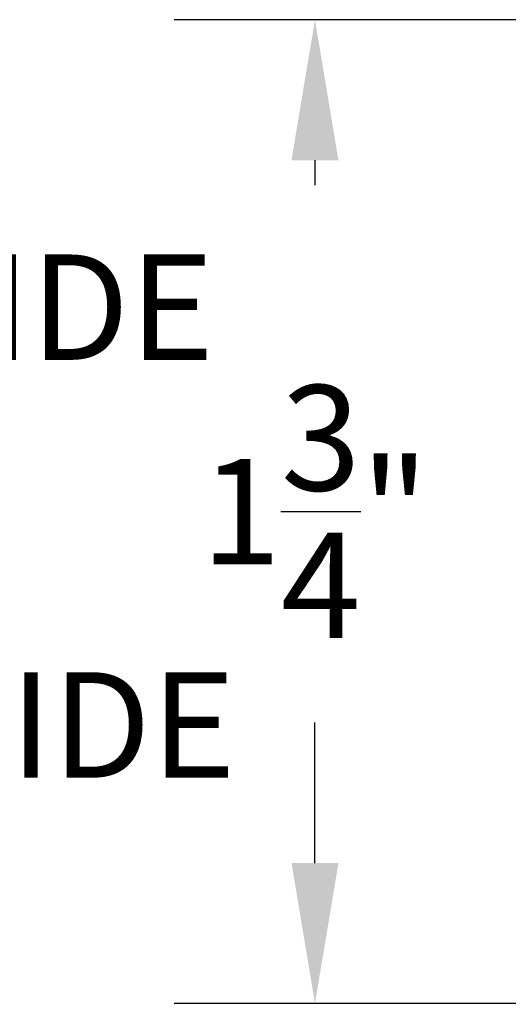
# Model space of a CAD drawing. Units: inches. Extents: x 0 to 124, y 0 to 19.
# Drawn here: x 5 to 6, y 11 to 13 of the extents above; entities that cross this region are included whole.
import ezdxf

# ---------------------------------------------------------------- set-up
doc = ezdxf.new("R2010")
doc.units = ezdxf.units.IN
doc.header["$LTSCALE"] = 0.25
doc.header["$MEASUREMENT"] = 0
doc.layers.add('Arcadia-Dim', color=4, linetype='Continuous')
doc.layers.add('Arcadia-Text', color=3, linetype='Continuous')
doc.styles.get("Standard").update_dxf_attribs({"font": 'ARIALN.TTF'})
doc.dimstyles.get("Standard").update_dxf_attribs({"dimscale": 0, "dimtxt": 0.046875, "dimasz": 0.0625, "dimexe": 0.0625, "dimexo": 0.0625, "dimgap": 0.09, "dimtad": 0, "dimtih": 1, "dimtoh": 1, "dimdec": 4, "dimzin": 0, "dimdsep": 46, "dimlunit": 4, "dimtxsty": 'Standard', "dimcen": 0.046875, "dimadec": 0, "dimazin": 0, "dimtfac": 1, "dimtdec": 4, "dimtofl": 0, "dimtmove": 0, "dimatfit": 3, "dimfxl": 1, "dimtolj": 1, "dimtzin": 0, "dimarcsym": 0})

# ---------------------------------------------------------------- blocks, each defined once
blk = doc.blocks.new('*D69')
at = {"layer": 'Arcadia-Dim', "color": 0, "lineweight": -2}
for p, q in [((7.030062825147695, 13.06511392286634), (5.519964173259952, 13.06511392286634)), ((5.769964173259952, 12.81511392286634), (5.769964173259952, 12.77084635806416)), ((5.769964173259952, 11.56511392286634), (5.769964173259952, 11.60938148766852)), ((7.030062825147695, 11.31511392286634), (5.519964173259952, 11.31511392286634))]:
    blk.add_line(p, q, dxfattribs=at)
at = {"layer": 'Arcadia-Dim', "color": 0, "lineweight": -3}
for points in [[(5.728297506593285, 12.81511392286634), (5.811630839926618, 12.81511392286634), (5.769964173259952, 13.06511392286634)], [(5.728297506593285, 11.56511392286634), (5.811630839926618, 11.56511392286634), (5.769964173259952, 11.31511392286634)]]:
    blk.add_solid(points, dxfattribs=at)
at = {"layer": 'Defpoints', "color": 0, "lineweight": -3}
for p in [(7.280062825147695, 13.06511392286634), (5.769964173259952, 11.31511392286634), (7.280062825147695, 11.31511392286634)]:
    blk.add_point(p, dxfattribs=at)
at = {"layer": 'Arcadia-Dim', "color": 0, "insert": (5.76996417325995, 12.19011392286634), "char_height": 0.1875, "attachment_point": 5}
blk.add_mtext('\\A1;1{\\H1.000000x;\\S3/4;}"', dxfattribs=at)
blk = doc.blocks.new('*D70')
at = {"layer": 'Arcadia-Dim', "color": 0, "lineweight": -2}
for p, q in [((5.769964173259781, 11.56511392286634), (5.769964173259781, 11.81511392286634)), ((7.030062825147695, 11.31511392286634), (5.519964173259781, 11.31511392286634)), ((6.570205773712757, 10.81644686637892), (5.519964173259781, 10.81644686637892)), ((5.769964173259781, 10.56644686637892), (5.769964173259781, 10.31644686637892))]:
    blk.add_line(p, q, dxfattribs=at)
at = {"layer": 'Arcadia-Dim', "color": 0, "lineweight": -3}
for points in [[(5.728297506593114, 11.56511392286634), (5.811630839926448, 11.56511392286634), (5.769964173259781, 11.31511392286634)], [(5.728297506593114, 10.56644686637892), (5.811630839926448, 10.56644686637892), (5.769964173259781, 10.81644686637892)]]:
    blk.add_solid(points, dxfattribs=at)
at = {"layer": 'Defpoints', "color": 0, "lineweight": -3}
for p in [(7.280062825147695, 11.31511392286634), (5.769964173259781, 10.81644686637892), (6.820205773712757, 10.81644686637892)]:
    blk.add_point(p, dxfattribs=at)
at = {"layer": 'Arcadia-Dim', "color": 0, "insert": (5.769964173259779, 11.06578039462263), "char_height": 0.1875, "attachment_point": 5}
blk.add_mtext('\\A1;{\\H1.000000x;\\S1/2;}"', dxfattribs=at)

msp = doc.modelspace()

# ---------------------------------------------------------------- texts
at = {"layer": 'Arcadia-Text', "lineweight": -3}
for s, p in [('INSIDE', (4.776819736187377, 12.46003375642354, -3.54742546e-08)), ('OUTSIDE', (4.547752546555727, 11.71693722344108, -3.54742546e-08))]:
    msp.add_text(s, height=0.1875, dxfattribs=at).set_placement(p)

# ---------------------------------------------------------------- dimensions: what is measured, and where the dimension line sits
at = {"layer": 'Arcadia-Dim'}
for base, p1, p2, picture, middle in [((5.769964173259952, 11.31511392286634, -0.0001031840451056), (7.280062825147695, 13.06511392286634, -0.0001031840451056), (7.280062825147695, 11.31511392286634, -0.0001031840451056), '*D69', (5.76996417325995, 12.19011392286634, -0.0001031840451056)), ((5.769964173259781, 10.81644686637892, -0.0001031840451056), (7.280062825147695, 11.31511392286634, -0.0001031840451056), (6.820205773712757, 10.81644686637892, -0.0001031840451056), '*D70', (5.769964173259779, 11.06578039462263, -0.0001031840451056))]:
    dim = msp.add_linear_dim(base=base, p1=p1, p2=p2, angle=90, dimstyle='Standard', override={"dimscale": 4}, dxfattribs=at)
    dim.commit()
    dim.dimension.update_dxf_attribs({"geometry": picture, "text_midpoint": middle, "dimtype": 160})

doc.saveas('drawing.dxf')
